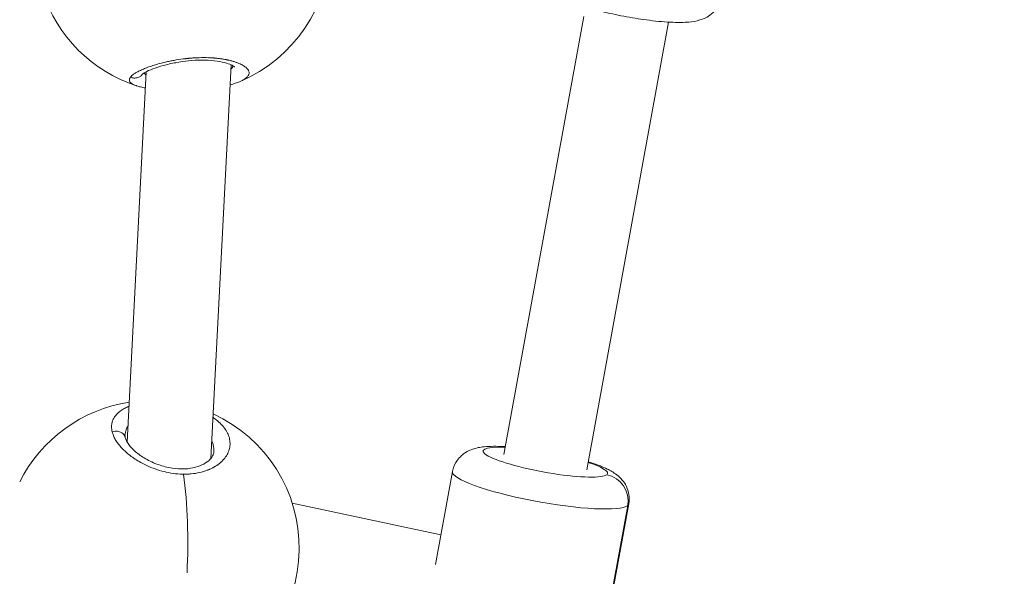
# Model space of a CAD drawing. Units: millimetres. Extents: x -363 to 20740, y 68 to 4504.
# Drawn here: x 3018 to 3205, y 1233 to 1339 of the extents above; entities that cross this region are included whole.
import ezdxf

# ---------------------------------------------------------------- set-up
doc = ezdxf.new("R2010")
doc.units = ezdxf.units.MM
doc.styles.get("Standard").update_dxf_attribs({"font": 'arial.ttf'})
doc.dimstyles.new('ISO-25', dxfattribs={"dimtxt": 2.5, "dimasz": 2.5, "dimexe": 1.25, "dimexo": 0.625, "dimtad": 1, "dimtxsty": 'Standard', "dimcen": 2.5, "dimadec": 0, "dimazin": 0, "dimtfac": 1, "dimtmove": 0, "dimatfit": 3, "dimfxl": 1, "dimarcsym": 0})

# ---------------------------------------------------------------- blocks, each defined once
blk = doc.blocks.new('*D3')
at = {"color": 0, "lineweight": -2, "transparency": 16777216}
for p, q in [((20.05, 4181.01), (20.05, 4242.26)), ((5870.22, 4181.01), (5870.22, 4242.26)), ((140.05, 4241.01), (5750.22, 4241.01))]:
    blk.add_line(p, q, dxfattribs=at)
at = {"color": 0, "transparency": 16777216}
for points in [[(140.05, 4261.01), (140.05, 4221.01), (20.05, 4241.01)], [(5750.22, 4261.01), (5750.22, 4221.01), (5870.22, 4241.01)]]:
    blk.add_solid(points, dxfattribs=at)
at = {"layer": 'Defpoints', "color": 0, "transparency": 16777216}
for p in [(5870.22, 4241.01), (20.05, 748.67), (5870.22, 748.67)]:
    blk.add_point(p, dxfattribs=at)
at = {"color": 0, "transparency": 16777216, "insert": (2945.14, 4373.12), "char_height": 200, "attachment_point": 5}
blk.add_mtext('585', dxfattribs=at)
blk = doc.blocks.new('*D4')
at = {"color": 0, "lineweight": -2, "transparency": 16777216}
for p, q in [((-39.82, 4148.46), (-101.07, 4148.46)), ((-99.82, 4028.46), (-99.82, 447.47)), ((-39.82, 327.47), (-101.07, 327.47))]:
    blk.add_line(p, q, dxfattribs=at)
at = {"color": 0, "transparency": 16777216}
for points in [[(-119.82, 4028.46), (-79.82, 4028.46), (-99.82, 4148.46)], [(-119.82, 447.47), (-79.82, 447.47), (-99.82, 327.47)]]:
    blk.add_solid(points, dxfattribs=at)
at = {"layer": 'Defpoints', "color": 0, "transparency": 16777216}
for p in [(2945.13, 4148.46), (-99.82, 327.47), (3945.14, 327.47)]:
    blk.add_point(p, dxfattribs=at)
at = {"color": 0, "transparency": 16777216, "insert": (-232.01, 2237.97), "char_height": 200, "attachment_point": 5, "rotation": 90}
blk.add_mtext('380', dxfattribs=at)

msp = doc.modelspace()

# ---------------------------------------------------------------- linework, layer by layer
at = {"color": 0, "linetype": 'Continuous', "lineweight": 0}
for p, q in [((3124.998, 1339.594), (3109.8, 1256.432)), ((3125.518, 1253.495), (3141.053, 1338.502)), ((3141.063, 1338.501), (3125.54, 1253.555)), ((3054.231, 1255.682), (3058.066, 1330.394)), ((3041.977, 1329.075), (3038.367, 1258.746)), ((3038.367, 1258.747), (3041.977, 1329.075)), ((3100.059, 1253.193), (3096.837, 1235.559)), ((3097.863, 1241.172), (3069.659, 1247.208)), ((3129.567, 1226.36), (3133.294, 1246.757)), ((3133.505, 1247.081), (3129.778, 1226.684))]:
    msp.add_line(p, q, dxfattribs=at)
for centre, start, end in [((3048.858, 1353.023), 292.90881, 65.35542), ((3048.858, 1353.023), 198.21508, 251.88185), ((3042.989, 1238.683), 98.69105, 153.36401), ((3042.989, 1238.683), 292.90881, 65.35542)]:
    msp.add_arc(centre, 28, start, end, dxfattribs=at)
at = {"color": 0, "linetype": 'Continuous', "lineweight": 0, "extrusion": (2.13685e-16, -2.59052e-16, -1)}
msp.add_ellipse((3117.67, 1254.993), major_axis=(11.805, -2.157), ratio=0.1584216, start_param=0.1327385, end_param=3.9826613, dxfattribs=at)
at = {"color": 0, "linetype": 'Continuous', "lineweight": 0, "extrusion": (2.17111e-16, -2.81557e-16, -1)}
msp.add_ellipse((3117.67, 1254.993), major_axis=(11.805, -2.157), ratio=0.1584216, start_param=-0.8410687, end_param=0.1327385, dxfattribs=at)
at = {"color": 0, "linetype": 'Continuous', "lineweight": 0}
for centre, major_axis, ratio, start_param, end_param in [((3042.989, 1238.683), (0.284, 27.999), 0.2447357, -1.7373797, -1.0442215), ((3116.782, 1250.137), (-16.723, 3.056), 0.1584216, 0, 3.0088541), ((3116.782, 1250.137), (16.723, -3.056), 0.1584216, -0.1327385, 0)]:
    msp.add_ellipse(centre, major_axis=major_axis, ratio=ratio, start_param=start_param, end_param=end_param, dxfattribs=at)
at = {"color": 0, "linetype": 'Continuous', "lineweight": 0, "extrusion": (2.06317e-16, -2.20591e-16, -1)}
msp.add_ellipse((3128.438, 1247.751), major_axis=(3.182, -3.857), ratio=0.9786858, start_param=-2.2605208, end_param=-0.6897245, dxfattribs=at)
at = {"color": 0, "linetype": 'Continuous', "lineweight": 0}
for points, knots in [([(3151.078, 1343.238), (3150.97, 1342.648), (3150.757, 1342.082), (3150.2, 1341.083), (3149.854, 1340.667), (3149.098, 1339.936), (3148.696, 1339.669), (3147.828, 1339.18), (3147.399, 1339.024), (3146.225, 1338.664), (3145.583, 1338.578), (3143.962, 1338.429), (3142.976, 1338.422), (3140.524, 1338.512), (3139.013, 1338.643), (3136.015, 1339.016), (3134.551, 1339.243), (3131.665, 1339.771), (3130.245, 1340.071), (3127.524, 1340.728), (3126.228, 1341.086), (3123.76, 1341.878), (3122.632, 1342.3), (3120.903, 1343.165), (3120.259, 1343.505), (3119.26, 1344.412), (3119.04, 1344.633), (3118.811, 1344.914)], [6.1504468, 6.1504468, 6.1504468, 6.1504468, 6.2042258, 6.2042258, 6.263413, 6.263413, 6.3387485, 6.3387485, 6.4469959, 6.4469959, 6.6656801, 6.6656801, 6.9798393, 6.9798393, 7.375513, 7.375513, 7.7228628, 7.7228628, 8.0634036, 8.0634036, 8.4105951, 8.4105951, 8.7937653, 8.7937653, 9.0429024, 9.0429024, 9.1083311, 9.1083311, 9.1083311, 9.1083311]), ([(3059.756, 1327.231), (3059.973, 1327.323), (3060.17, 1327.417), (3060.348, 1327.515), (3060.587, 1327.646), (3060.789, 1327.782), (3060.952, 1327.921), (3061.116, 1328.06), (3061.241, 1328.202), (3061.329, 1328.348), (3061.416, 1328.494), (3061.466, 1328.643), (3061.477, 1328.795), (3061.488, 1328.946), (3061.459, 1329.098), (3061.393, 1329.25), (3061.326, 1329.402), (3061.222, 1329.553), (3061.078, 1329.704), (3060.934, 1329.855), (3060.751, 1330.005), (3060.53, 1330.151), (3060.308, 1330.297), (3060.048, 1330.439), (3059.754, 1330.574), (3059.606, 1330.642), (3059.45, 1330.708), (3059.284, 1330.772), (3059.119, 1330.836), (3058.943, 1330.898), (3058.759, 1330.959), (3058.666, 1330.989), (3058.572, 1331.018), (3058.475, 1331.047), (3058.378, 1331.076), (3058.279, 1331.105), (3058.178, 1331.132), (3058.076, 1331.16), (3057.973, 1331.187), (3057.868, 1331.213), (3057.762, 1331.239), (3057.655, 1331.265), (3057.546, 1331.289), (3057.509, 1331.297), (3057.472, 1331.306), (3057.436, 1331.314), (3057.399, 1331.322), (3057.362, 1331.33), (3057.324, 1331.338), (3057.25, 1331.353), (3057.174, 1331.369), (3057.098, 1331.384), (3056.946, 1331.413), (3056.79, 1331.442), (3056.632, 1331.469), (3056.552, 1331.482), (3056.472, 1331.495), (3056.392, 1331.507), (3056.311, 1331.52), (3056.229, 1331.532), (3056.147, 1331.544), (3056.064, 1331.556), (3055.981, 1331.567), (3055.896, 1331.578), (3055.812, 1331.589), (3055.727, 1331.599), (3055.641, 1331.609), (3055.556, 1331.619), (3055.469, 1331.629), (3055.382, 1331.638), (3055.294, 1331.647), (3055.206, 1331.656), (3055.118, 1331.664), (3055.029, 1331.672), (3054.94, 1331.68), (3054.85, 1331.687), (3054.805, 1331.691), (3054.76, 1331.694), (3054.714, 1331.697), (3054.669, 1331.701), (3054.624, 1331.704), (3054.578, 1331.707), (3054.031, 1331.745), (3053.468, 1331.764), (3052.893, 1331.765), (3052.319, 1331.766), (3051.733, 1331.749), (3051.142, 1331.714), (3051.068, 1331.71), (3050.995, 1331.705), (3050.921, 1331.7), (3050.847, 1331.695), (3050.773, 1331.69), (3050.699, 1331.685), (3050.551, 1331.674), (3050.403, 1331.662), (3050.256, 1331.649), (3050.182, 1331.642), (3050.109, 1331.636), (3050.035, 1331.629), (3049.998, 1331.625), (3049.961, 1331.622), (3049.925, 1331.618), (3049.888, 1331.614), (3049.851, 1331.611), (3049.815, 1331.607), (3049.778, 1331.603), (3049.741, 1331.599), (3049.705, 1331.596), (3049.668, 1331.592), (3049.632, 1331.588), (3049.595, 1331.584), (3049.577, 1331.582), (3049.559, 1331.58), (3049.54, 1331.578), (3049.522, 1331.576), (3049.504, 1331.574), (3049.486, 1331.572), (3049.467, 1331.57), (3049.449, 1331.568), (3049.431, 1331.566), (3049.422, 1331.565), (3049.413, 1331.563), (3049.404, 1331.562), (3049.399, 1331.562), (3049.395, 1331.561), (3049.39, 1331.561), (3049.386, 1331.56), (3049.381, 1331.56), (3049.376, 1331.559), (3048.795, 1331.492), (3048.22, 1331.41), (3047.656, 1331.315), (3047.375, 1331.268), (3047.096, 1331.217), (3046.822, 1331.164), (3046.548, 1331.111), (3046.278, 1331.055), (3046.014, 1330.998), (3045.486, 1330.882), (3044.981, 1330.758), (3044.497, 1330.628), (3044.315, 1330.579), (3044.136, 1330.529), (3043.961, 1330.478), (3043.785, 1330.427), (3043.613, 1330.376), (3043.445, 1330.324), (3043.277, 1330.271), (3043.112, 1330.219), (3042.952, 1330.165), (3042.791, 1330.112), (3042.634, 1330.058), (3042.482, 1330.004), (3042.177, 1329.896), (3041.89, 1329.787), (3041.619, 1329.677), (3041.349, 1329.567), (3041.096, 1329.456), (3040.86, 1329.345), (3040.625, 1329.234), (3040.407, 1329.123), (3040.209, 1329.012), (3040.011, 1328.902), (3039.833, 1328.792), (3039.674, 1328.683), (3039.515, 1328.574), (3039.375, 1328.466), (3039.257, 1328.359), (3039.139, 1328.252), (3039.041, 1328.147), (3038.966, 1328.044)], [-30.0027925, -30.0027925, -30.0027925, -30.0027925, -29.0645389, -29.0645389, -29.0645389, -27.8008633, -27.8008633, -27.8008633, -26.5371877, -26.5371877, -26.5371877, -25.2735121, -25.2735121, -25.2735121, -24.0098365, -24.0098365, -24.0098365, -22.7461609, -22.7461609, -22.7461609, -21.4824853, -21.4824853, -21.4824853, -20.2188097, -20.2188097, -20.2188097, -19.5869719, -19.5869719, -19.5869719, -18.9551341, -18.9551341, -18.9551341, -18.6392152, -18.6392152, -18.6392152, -18.3232963, -18.3232963, -18.3232963, -18.0073774, -18.0073774, -18.0073774, -17.6914585, -17.6914585, -17.6914585, -17.5861522, -17.5861522, -17.5861522, -17.4808459, -17.4808459, -17.4808459, -17.2702333, -17.2702333, -17.2702333, -16.8490081, -16.8490081, -16.8490081, -16.6383954, -16.6383954, -16.6383954, -16.4277828, -16.4277828, -16.4277828, -16.2171702, -16.2171702, -16.2171702, -16.0065576, -16.0065576, -16.0065576, -15.795945, -15.795945, -15.795945, -15.5853324, -15.5853324, -15.5853324, -15.3747198, -15.3747198, -15.3747198, -15.2694135, -15.2694135, -15.2694135, -15.1641072, -15.1641072, -15.1641072, -13.9004316, -13.9004316, -13.9004316, -12.636756, -12.636756, -12.636756, -12.4787966, -12.4787966, -12.4787966, -12.3208371, -12.3208371, -12.3208371, -12.0049182, -12.0049182, -12.0049182, -11.8469588, -11.8469588, -11.8469588, -11.7679791, -11.7679791, -11.7679791, -11.6889993, -11.6889993, -11.6889993, -11.6100196, -11.6100196, -11.6100196, -11.5310399, -11.5310399, -11.5310399, -11.49155, -11.49155, -11.49155, -11.4520602, -11.4520602, -11.4520602, -11.4125703, -11.4125703, -11.4125703, -11.3928254, -11.3928254, -11.3928254, -11.3829529, -11.3829529, -11.3829529, -11.3730804, -11.3730804, -11.3730804, -10.1094048, -10.1094048, -10.1094048, -9.477567, -9.477567, -9.477567, -8.8457292, -8.8457292, -8.8457292, -7.5820536, -7.5820536, -7.5820536, -7.1081753, -7.1081753, -7.1081753, -6.6342969, -6.6342969, -6.6342969, -6.1604186, -6.1604186, -6.1604186, -5.6865402, -5.6865402, -5.6865402, -4.7387835, -4.7387835, -4.7387835, -3.7910268, -3.7910268, -3.7910268, -2.8432701, -2.8432701, -2.8432701, -1.8955134, -1.8955134, -1.8955134, -0.9477567, -0.9477567, -0.9477567, 0.0001162, 0.0001162, 0.0001162, 0.0001162]), ([(3058.758, 1329.989), (3058.758, 1329.989), (3058.719, 1330.029), (3058.531, 1330.161), (3058.338, 1330.274), (3057.757, 1330.53), (3057.33, 1330.68), (3056.263, 1330.953), (3055.592, 1331.078), (3054.127, 1331.243), (3053.317, 1331.286), (3051.68, 1331.281), (3050.835, 1331.236), (3049.174, 1331.07), (3048.34, 1330.948), (3046.733, 1330.649), (3045.948, 1330.466), (3044.49, 1330.067), (3043.81, 1329.846), (3042.642, 1329.402), (3042.147, 1329.174), (3041.634, 1328.887), (3041.502, 1328.803), (3041.313, 1328.666), (3041.261, 1328.615), (3041.261, 1328.615)], [3.0934371, 3.0934371, 3.0934371, 3.0934371, 4.4624, 4.4624, 6.3798943, 6.3798943, 8.7509964, 8.7509964, 11.3516131, 11.3516131, 13.9114078, 13.9114078, 16.3956491, 16.3956491, 18.9300583, 18.9300583, 21.5963725, 21.5963725, 24.4178355, 24.4178355, 27.3205836, 27.3205836, 28.7058212, 28.7058212, 30.1658908, 30.1658908, 30.1658908, 30.1658908]), ([(3058.472, 1330.19), (3058.468, 1330.182), (3058.417, 1330.065), (3058.35, 1329.951), (3058.273, 1329.847)], [26.46469546, 26.46469546, 26.46469546, 26.46469546, 26.53718768, 27.43414383, 27.43414383, 27.43414383, 27.43414383]), ([(3038.966, 1328.044), (3038.928, 1327.992), (3038.895, 1327.941), (3038.868, 1327.89), (3038.841, 1327.839), (3038.819, 1327.789), (3038.803, 1327.739), (3038.77, 1327.639), (3038.76, 1327.542), (3038.773, 1327.446), (3038.786, 1327.351), (3038.823, 1327.258), (3038.881, 1327.169), (3038.94, 1327.08), (3039.022, 1326.994), (3039.126, 1326.911), (3039.336, 1326.745), (3039.64, 1326.59), (3040.035, 1326.451), (3040.081, 1326.435), (3040.128, 1326.419), (3040.176, 1326.403)], [-53.0742592, -53.0742592, -53.0742592, -53.0742592, -52.600497, -52.600497, -52.600497, -52.1266187, -52.1266187, -52.1266187, -51.178862, -51.178862, -51.178862, -50.2311053, -50.2311053, -50.2311053, -49.2833485, -49.2833485, -49.2833485, -47.3878351, -47.3878351, -47.3878351, -47.1665468, -47.1665468, -47.1665468, -47.1665468]), ([(3038.966, 1328.044), (3039.137, 1327.972), (3039.408, 1327.899), (3039.96, 1327.866), (3040.503, 1327.988), (3040.987, 1328.302), (3041.192, 1328.523), (3041.266, 1328.62)], [0.00000271, 0.00000271, 0.00000271, 0.00000271, 0.14285714, 0.21428571, 0.42857143, 0.57142857, 0.66930676, 0.66930676, 0.66930676, 0.66930676]), ([(3041.943, 1328.407), (3041.868, 1328.467), (3041.718, 1328.609), (3041.616, 1328.759), (3041.574, 1328.847)], [48.5943333, 48.5943333, 48.5943333, 48.5943333, 49.2833485, 50.167359, 50.167359, 50.167359, 50.167359]), ([(3058.273, 1329.847), (3058.241, 1329.804), (3058.165, 1329.709), (3058.076, 1329.614), (3058.023, 1329.562)], [27.43414383, 27.43414383, 27.43414383, 27.43414383, 27.80086328, 28.26056448, 28.26056448, 28.26056448, 28.26056448]), ([(3041.82, 1326.007), (3041.493, 1326.065), (3041.185, 1326.129), (3040.643, 1326.262), (3040.405, 1326.329), (3040.176, 1326.403)], [20.8001633, 20.8001633, 20.8001633, 20.8001633, 22.1959589, 22.1959589, 23.402855, 23.402855, 23.402855, 23.402855]), ([(3038.718, 1265.587), (3038.6, 1265.541), (3038.336, 1265.431), (3037.947, 1265.246), (3037.422, 1264.956), (3037.016, 1264.675), (3036.709, 1264.416), (3036.516, 1264.24), (3036.207, 1263.92), (3035.852, 1263.437), (3035.558, 1262.811), (3035.401, 1262.154), (3035.376, 1261.466), (3035.447, 1260.993), (3035.504, 1260.755)], [-7.9464179, -7.9464179, -7.9464179, -7.9464179, -7.5820536, -7.1081753, -6.6342969, -5.6865402, -5.449601, -5.2126619, -4.7387835, -3.7910268, -2.8432701, -1.8955134, -0.9477567, -0.0000152, -0.0000152, -0.0000152, -0.0000152]), ([(3049.056, 1252.694), (3049.121, 1252.693), (3049.329, 1252.692), (3049.678, 1252.699), (3050.1, 1252.719), (3050.935, 1252.786), (3052.126, 1252.978), (3053.148, 1253.287), (3053.708, 1253.506), (3053.873, 1253.573), (3054.036, 1253.644), (3054.248, 1253.74), (3054.453, 1253.841), (3054.653, 1253.946), (3055.139, 1254.214), (3055.886, 1254.718), (3056.732, 1255.534), (3057.346, 1256.413), (3057.738, 1257.348), (3057.898, 1258.318), (3057.826, 1259.29), (3057.524, 1260.27), (3056.988, 1261.232), (3056.238, 1262.149), (3055.416, 1262.891), (3054.839, 1263.314), (3054.63, 1263.457)], [-39.0015872, -39.0015872, -39.0015872, -39.0015872, -38.8580248, -38.5421059, -38.226187, -37.9102681, -36.6465925, -35.3829169, -35.2249575, -35.066998, -34.9090386, -34.7510791, -34.4351602, -34.2772008, -34.1192413, -32.8555657, -31.5918901, -30.3282145, -29.0645389, -27.8008633, -26.5371877, -25.2735121, -24.0098365, -22.7461609, -21.4824853, -20.807602, -20.807602, -20.807602, -20.807602]), ([(3035.504, 1260.755), (3035.682, 1260.81), (3035.959, 1260.86), (3036.513, 1260.864), (3037.043, 1260.735), (3037.54, 1260.413), (3037.84, 1260.053), (3037.952, 1259.777), (3037.984, 1259.641)], [0, 0, 0, 0, 0.14285714, 0.21428571, 0.42857143, 0.57142857, 0.71428571, 0.84319693, 0.84319693, 0.84319693, 0.84319693]), ([(3035.504, 1260.755), (3035.532, 1260.636), (3035.6, 1260.396), (3035.733, 1260.031), (3035.898, 1259.664), (3036.159, 1259.172), (3036.562, 1258.554), (3037.156, 1257.825), (3037.861, 1257.106), (3038.675, 1256.403), (3039.59, 1255.729), (3040.697, 1255.03), (3042.044, 1254.323), (3043.645, 1253.665), (3045.324, 1253.155), (3047.085, 1252.81), (3048.256, 1252.712), (3048.848, 1252.697), (3048.884, 1252.697), (3048.947, 1252.695), (3049.007, 1252.694), (3049.049, 1252.694), (3049.056, 1252.694)], [-53.0743678, -53.0743678, -53.0743678, -53.0743678, -52.600497, -52.1266187, -51.6527403, -51.178862, -50.2311053, -49.2833485, -48.3355918, -47.3878351, -46.4400784, -45.4923217, -44.2286461, -42.9649705, -41.7012949, -40.4376193, -39.1739437, -39.1541988, -39.1344539, -39.094964, -39.0159843, -39.0015872, -39.0015872, -39.0015872, -39.0015872]), ([(3037.936, 1260.104), (3037.94, 1260.189), (3037.965, 1260.471), (3038.064, 1260.936), (3038.267, 1261.432), (3038.444, 1261.726), (3038.526, 1261.845)], [1.4958246, 1.4958246, 1.4958246, 1.4958246, 1.8955134, 2.8432701, 3.7910268, 4.4656782, 4.4656782, 4.4656782, 4.4656782]), ([(3037.936, 1260.104), (3037.929, 1259.973), (3037.941, 1259.824), (3038.068, 1259.291), (3038.283, 1258.82), (3038.978, 1257.875), (3039.417, 1257.405), (3040.491, 1256.487), (3041.137, 1256.03), (3042.585, 1255.199), (3043.402, 1254.816), (3045.094, 1254.211), (3045.988, 1253.978), (3047.7, 1253.713), (3048.541, 1253.667), (3050.027, 1253.742), (3050.699, 1253.848), (3051.899, 1254.166), (3052.437, 1254.382), (3053.372, 1254.888), (3053.762, 1255.187), (3054.357, 1255.797), (3054.552, 1256.108), (3054.747, 1256.601), (3054.788, 1256.795), (3054.799, 1256.995)], [0, 0, 0, 0, 1.7065659, 1.7065659, 4.9925978, 4.9925978, 7.793688, 7.793688, 10.6051502, 10.6051502, 13.4163263, 13.4163263, 16.1156694, 16.1156694, 18.6292167, 18.6292167, 20.9028027, 20.9028027, 23.2211049, 23.2211049, 25.7610797, 25.7610797, 28.4946884, 28.4946884, 30.5027019, 30.5027019, 30.5027019, 30.5027019]), ([(3054.403, 1259.049), (3054.45, 1258.944), (3054.524, 1258.759), (3054.586, 1258.574), (3054.61, 1258.494)], [24.80094515, 24.80094515, 24.80094515, 24.80094515, 25.27351208, 25.62386526, 25.62386526, 25.62386526, 25.62386526]), ([(3054.61, 1258.494), (3054.673, 1258.288), (3054.786, 1257.794), (3054.813, 1257.295), (3054.799, 1257.002), (3054.799, 1256.995)], [25.6238653, 25.6238653, 25.6238653, 25.6238653, 26.5371877, 27.8008633, 27.8332609, 27.8332609, 27.8332609, 27.8332609]), ([(3110.074, 1257.93), (3109.98, 1257.936), (3109.886, 1257.941), (3108.434, 1258.015), (3107.23, 1258.019), (3105.307, 1257.821), (3104.584, 1257.732), (3103.279, 1257.216), (3102.937, 1257.059), (3102.057, 1256.506), (3101.467, 1256.051), (3100.59, 1254.792), (3100.286, 1254.167), (3100.098, 1253.387), (3100.077, 1253.29), (3100.059, 1253.193)], [2.3665625, 2.3665625, 2.3665625, 2.3665625, 2.39288688, 2.39288688, 2.77605708, 2.77605708, 3.02519414, 3.02519414, 3.10305946, 3.10305946, 3.20218651, 3.20218651, 3.26545316, 3.26545316, 3.2743312, 3.2743312, 3.2743312, 3.2743312]), ([(3133.505, 1247.081), (3133.613, 1247.671), (3133.614, 1248.276), (3133.447, 1249.408), (3133.27, 1249.919), (3132.821, 1250.87), (3132.54, 1251.262), (3131.901, 1252.026), (3131.555, 1252.324), (3130.584, 1253.076), (3130.014, 1253.383), (3128.551, 1254.096), (3127.631, 1254.451), (3126.345, 1254.884), (3126.082, 1254.97), (3125.813, 1255.054)], [0.13273855, 0.13273855, 0.13273855, 0.13273855, 0.18651758, 0.18651758, 0.24570476, 0.24570476, 0.32104033, 0.32104033, 0.42928766, 0.42928766, 0.64797186, 0.64797186, 0.96213112, 0.96213112, 1.04050725, 1.04050725, 1.04050725, 1.04050725])]:
    msp.add_open_spline(points, degree=3, knots=knots, dxfattribs=at)
msp.add_open_spline([(3059.756, 1327.231), (3059.198, 1326.995), (3058.569, 1326.792), (3057.872, 1326.613)], degree=3, dxfattribs=at)

# ---------------------------------------------------------------- dimensions: what is measured, and where the dimension line sits
dim = msp.add_linear_dim(base=(5870.218, 4241.01), p1=(20.054, 748.67), p2=(5870.218, 748.67), text='585', dimstyle='ISO-25', override={"dimtxt": 200, "dimasz": 120, "dimgap": 30, "dimtad": 2, "dimfxl": 60, "dimfxlon": 1})
dim.commit()
dim.dimension.update_dxf_attribs({"geometry": '*D3', "text_midpoint": (2945.136, 4373.124)})
dim = msp.add_linear_dim(base=(-99.825, 327.47), p1=(2945.135, 4148.462), p2=(3945.136, 327.47), angle=90, text='380', dimstyle='ISO-25', override={"dimtxt": 200, "dimasz": 120, "dimgap": 30, "dimtad": 2, "dimfxl": 60, "dimfxlon": 1})
dim.commit()
dim.dimension.update_dxf_attribs({"geometry": '*D4', "text_midpoint": (-232.007, 2237.966)})

doc.saveas('drawing.dxf')
